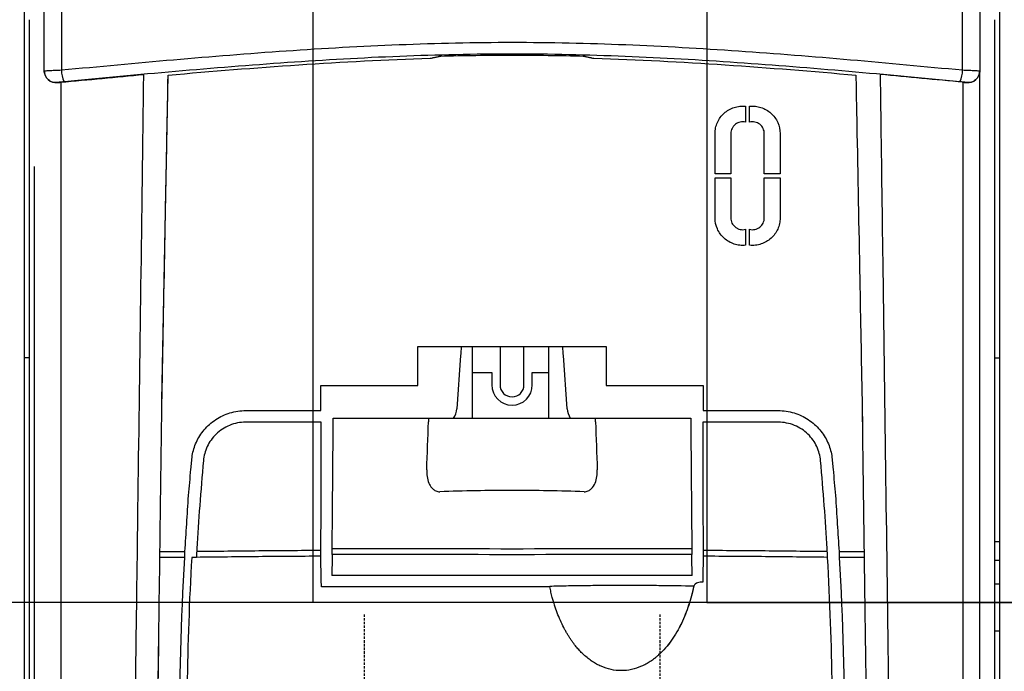
# Model space of a CAD drawing. Units: millimetres. Extents: x -3402 to 8400, y -2 to 6340.
# Drawn here: x 1537 to 1637, y 4179 to 4245 of the extents above; entities that cross this region are included whole.
import ezdxf
from ezdxf.enums import TextEntityAlignment as Align

# ---------------------------------------------------------------- set-up
doc = ezdxf.new("R2010")
doc.units = ezdxf.units.MM
doc.header["$MEASUREMENT"] = 0
doc.linetypes.add('DASHED2', pattern=[0.375, 0.25, -0.125])
for name, color, linetype, lineweight in [('2DE_OBJ_LAMEL-APP', 130, 'Continuous', 25), ('2DE_OBJ_Lamel-DISTR', 255, 'Continuous', 18), ('2DE_TXTNUM', 11, 'Continuous', 9)]:
    doc.layers.add(name, color=color, linetype=linetype, lineweight=lineweight)
doc.layers.add('2DE_TXTPAR', color=41, linetype='Continuous')
doc.layers.add('Zaciski', color=30, linetype='DASHED2')
doc.layers.add('LAM_MONT', color=1, linetype='Continuous', plot=False)
doc.styles.add('CP_ATTR', font='ARIAL.TTF')
doc.styles.add('CP_ELATT', font='ARIAL.TTF')

# ---------------------------------------------------------------- blocks, each defined once
blk = doc.blocks.new('2dlam_73-81005-07_zh6anhf')
at = {"layer": 'LAM_MONT'}
blk.add_lwpolyline([(0, 155), (1207, 155), (1207, 215), (0, 215)], close=True, dxfattribs=at)
at = {"linetype": 'ByBlock', "style": 'CP_ATTR', "flags": 9}
for tag, p in [('ORDER-NO', (1.424, -29.403)), ('PRODUCER', (1.424, -29.404)), ('NAME', (1.425, -29.397)), ('NUMBER', (1.425, -29.399)), ('GROUP', (1.425, -29.4)), ('ARTICLE', (1.425, -29.401)), ('CHARACTER', (1.435, -29.401)), ('TAG', (1.437, -29.397)), ('POWER', (1.439, -29.403)), ('VOLTAGE', (1.439, -29.404)), ('OTHER', (1.44, -29.399))]:
    blk.add_attdef(tag, text='', height=0.0005, dxfattribs=at).set_placement(p, align=Align.MIDDLE_LEFT)
blk = doc.blocks.new('2dlam_73-81660-07_awrsfp')
at = {"layer": 'LAM_MONT'}
for points in [[(60, -272.369), (60, -147.369)], [(100, -147.369), (100, -272.369), (160, -272.369), (160, -147.369)]]:
    blk.add_lwpolyline(points, dxfattribs=at)
at = {"linetype": 'ByBlock', "style": 'CP_ATTR', "flags": 9}
for tag, p in [('NAME', (-0.092, -0.018)), ('NUMBER', (-0.092, -0.018)), ('GROUP', (-0.092, -0.018)), ('ARTICLE', (-0.092, -0.018)), ('TEMPERATURE', (-0.092, -0.018)), ('FLOW', (-0.092, -0.018)), ('CHARACTER', (-0.092, -0.018)), ('PRODUCT-TYPE', (-0.092, -0.019)), ('ORDER-NO', (-0.092, -0.019)), ('PRODUCER', (-0.092, -0.019)), ('PN', (-0.091, -0.018)), ('OTHER', (-0.091, -0.018)), ('DN', (-0.091, -0.019)), ('VOLTAGE', (-0.091, -0.019)), ('POWER', (-0.091, -0.019))]:
    blk.add_attdef(tag, text='', height=0.00005, dxfattribs=at).set_placement(p, align=Align.MIDDLE_LEFT)
blk = doc.blocks.new('2dapa_ars26v_apa-04_f6p1x6k')
for p, q in [((-49.5, -240.122), (-49.5, 276.878)), ((49.5, 276.878), (49.5, -240.122)), ((-49, -85.658), (-49, 89.247)), ((49, 89.247), (49, -85.651)), ((7.237, 85.555), (8.218, 85.334)), ((-35.551, 50.575), (-34.923, 83.616)), ((47.5, -35.516), (47.5, 83.978)), ((-46.728, 82.925), (-46.728, 82.925)), ((-45.828, 82.884), (-45.828, 16.044)), ((45.827, 16.044), (45.827, 82.884)), ((46.728, 82.925), (46.728, 82.925)), ((-48.5, -34.751), (-48.5, 74.342)), ((-5.16, 56.02), (-5.211, 55.299)), ((-4, 48.786), (-4, 56.021)), ((-1.217, 56.021), (-1.217, 52.128)), ((1.216, 52.128), (1.216, 56.021)), ((3.748, 48.786), (3.748, 56.021)), ((5.21, 55.299), (5.16, 56.02)), ((-5.225, 55.099), (-5.6, 49.702)), ((-5.211, 55.299), (-5.225, 55.099)), ((5.224, 55.099), (5.21, 55.299)), ((5.6, 49.702), (5.224, 55.099)), ((-49, 54.878), (-49.5, 54.878)), ((-49.5, -55.122), (-49.5, 54.878)), ((49, 54.878), (49.5, 54.878)), ((49.5, 54.878), (49.5, -55.122)), ((-4, 53.37), (-2.063, 53.37)), ((-2.063, 53.37), (-2.058, 53.371)), ((-2.058, 53.371), (-2.058, 52.128)), ((2.058, 52.128), (2.058, 53.371)), ((2.058, 53.371), (2.063, 53.37)), ((2.063, 53.37), (3.748, 53.37)), ((35.55, 50.575), (35.594, 47.314)), ((18.149, 48.739), (18.149, 48.738)), ((49, 36.213), (49.5, 36.213)), ((-32.496, 34.594), (-32.525, 34.595)), ((49.5, 34.281), (49, 34.281)), ((49, 31.92), (49.5, 31.92)), ((49.5, 27.09), (49, 27.09)), ((-35.945, 21.244), (-35.885, 25.652)), ((15, 24.781), (15, 24.794))]:
    blk.add_line(p, q)
at = {"flags": 128}
blk.add_lwpolyline([(-8.219, 85.334), (-8.049, 85.372), (-7.238, 85.555)], dxfattribs=at)
for centre, radius, start, end in [((-46.3, 84.046), 1.2, 180.01981, 275.15914), ((-43.045, 84.104), 2.711, 179.31447, 205.37639), ((43.045, 84.104), 2.711, 334.62361, 0.68553), ((46.3, 84.046), 1.2, 264.84086, 359.98019), ((0, 52.128), 2.058, 180, 0), ((0, 52.128), 1.217, 180, 0), ((-5.987, 48.452), 2.5, 173.27667, 181.55364), ((5.987, 48.452), 2.5, 358.44636, 6.72333), ((-33.334, 13.957), 20.654, 86.43871, 87.67696)]:
    blk.add_arc(centre, radius, start, end)
for centre, major_axis, start_param, end_param in [((-7.596, 49.844), (-0.26, 1.991), 3.997634, 4.512484), ((7.595, 49.844), (-0.26, -1.991), 4.912294, 5.418554)]:
    blk.add_ellipse(centre, major_axis=major_axis, ratio=0.99613, start_param=start_param, end_param=end_param)
for points, knots in [([(-47.5, 84.046), (-47.5, 85.941), (-47.5, 87.837), (-47.5, 89.733), (-47.5, 92.086), (-47.5, 94.44), (-47.5, 96.794), (-47.5, 100.365), (-47.5, 103.937), (-47.5, 107.508), (-47.5, 108.143), (-47.5, 108.778), (-47.5, 109.413)], [0.00125219, 0.00125219, 0.00125219, 0.00125219, 0.00693914, 0.00693914, 0.00693914, 0.014, 0.014, 0.014, 0.02471482, 0.02471482, 0.02471482, 0.02661956, 0.02661956, 0.02661956, 0.02661956]), ([(47.5, 109.413), (47.5, 108.778), (47.5, 108.143), (47.5, 107.508), (47.5, 103.937), (47.5, 100.365), (47.5, 96.794), (47.5, 94.44), (47.5, 92.086), (47.5, 89.733), (47.5, 87.837), (47.5, 85.941), (47.5, 84.046)], [0.00138044, 0.00138044, 0.00138044, 0.00138044, 0.00328518, 0.00328518, 0.00328518, 0.014, 0.014, 0.014, 0.02106086, 0.02106086, 0.02106086, 0.02674781, 0.02674781, 0.02674781, 0.02674781]), ([(-45.757, 84.136), (-38.168, 84.854), (-30.576, 85.557), (-19.124, 86.345), (-15.3, 86.562), (-7.642, 86.867), (-3.807, 86.953), (1.957, 86.952), (3.882, 86.93), (7.721, 86.848), (9.637, 86.788), (15.376, 86.558), (19.189, 86.34), (30.605, 85.554), (38.182, 84.853), (45.756, 84.136)], [0, 0, 0, 0, 0.25, 0.25, 0.375, 0.375, 0.5, 0.5, 0.5625, 0.5625, 0.625, 0.625, 0.75, 0.75, 1, 1, 1, 1]), ([(45.495, 82.942), (37.963, 83.654), (30.43, 84.353), (19.08, 85.139), (15.288, 85.358), (9.582, 85.588), (7.677, 85.648), (3.86, 85.731), (1.946, 85.753), (-3.785, 85.754), (-7.598, 85.667), (-15.212, 85.362), (-19.015, 85.143), (-30.401, 84.356), (-37.95, 83.656), (-45.495, 82.942)], [0, 0, 0, 0, 0.25, 0.25, 0.375, 0.375, 0.4375, 0.4375, 0.5, 0.5, 0.625, 0.625, 0.75, 0.75, 1, 1, 1, 1]), ([(-8.317, 85.321), (-8.272, 85.332), (-8.226, 85.342), (-8.181, 85.353), (-7.95, 85.405), (-7.719, 85.457), (-7.488, 85.509), (-7.453, 85.517), (-7.418, 85.525), (-7.383, 85.532), (-7.36, 85.538), (-7.336, 85.543), (-7.313, 85.548)], [0.000211804, 0.000211804, 0.000211804, 0.000211804, 0.001, 0.001, 0.001, 0.005, 0.005, 0.005, 0.005604576, 0.005604576, 0.005604576, 0.006008201, 0.006008201, 0.006008201, 0.006008201]), ([(-7.313, 85.548), (-4.877, 85.613), (-2.439, 85.649), (2.439, 85.649), (4.876, 85.613), (7.313, 85.548)], [0, 0, 0, 0, 0.5, 0.5, 1, 1, 1, 1]), ([(-7.232, 85.559), (-7.236, 85.557), (-7.261, 85.546), (-7.289, 85.548), (-7.312, 85.548), (-7.313, 85.548)], [0, 0, 0, 0, 0.173306, 0.964147, 1, 1, 1, 1]), ([(7.231, 85.559), (7.236, 85.557), (7.261, 85.546), (7.289, 85.548), (7.312, 85.548), (7.313, 85.548)], [0, 0, 0, 0, 0.174499, 0.96411, 1, 1, 1, 1]), ([(7.313, 85.548), (7.371, 85.535), (7.428, 85.522), (7.486, 85.509), (7.717, 85.457), (7.948, 85.405), (8.179, 85.353), (8.225, 85.342), (8.271, 85.332), (8.317, 85.321)], [0, 0, 0, 0, 0.001, 0.001, 0.001, 0.005, 0.005, 0.005, 0.005796506, 0.005796506, 0.005796506, 0.005796506]), ([(-47.5, 84.046), (-47.5, 84.049), (-47.456, 84.054), (-47.329, 84.063), (-47.276, 84.067), (-47.152, 84.074), (-47.082, 84.078), (-46.922, 84.086), (-46.834, 84.091), (-46.647, 84.1), (-46.546, 84.104), (-46.226, 84.118), (-45.997, 84.127), (-45.757, 84.136)], [0, 0, 0, 0, 0.25, 0.25, 0.375, 0.375, 0.5, 0.5, 0.625, 0.625, 0.75, 0.75, 1, 1, 1, 1]), ([(45.756, 84.136), (45.997, 84.127), (46.228, 84.118), (46.546, 84.104), (46.648, 84.099), (46.836, 84.091), (46.922, 84.086), (47.081, 84.078), (47.153, 84.074), (47.276, 84.067), (47.329, 84.063), (47.456, 84.054), (47.5, 84.049), (47.5, 84.046)], [0, 0, 0, 0, 0.25, 0.25, 0.375, 0.375, 0.5, 0.5, 0.625, 0.625, 0.75, 0.75, 1, 1, 1, 1]), ([(-47.407, 83.632), (-47.442, 83.698), (-47.5, 83.808), (-47.5, 83.928), (-47.5, 83.976), (-47.5, 83.978)], [0, 0, 0, 0, 0.590063, 0.985034, 1, 1, 1, 1]), ([(-46.193, 82.848), (-46.326, 82.848), (-46.591, 82.849), (-46.896, 82.962), (-47.014, 83.078), (-47.062, 83.125)], [0, 0, 0, 0, 0.375143, 0.747895, 1, 1, 1, 1]), ([(-38.233, 21.31), (-38.218, 22.454), (-38.203, 23.599), (-38.187, 24.743), (-38.115, 30.076), (-38.043, 35.409), (-37.972, 40.742), (-37.779, 55.053), (-37.586, 69.364), (-37.393, 83.676)], [0.00056632, 0.00056632, 0.00056632, 0.00056632, 0.004, 0.004, 0.004, 0.02, 0.02, 0.02, 0.06293794, 0.06293794, 0.06293794, 0.06293794]), ([(-35.551, 50.576), (-35.545, 50.905), (-35.539, 51.234), (-35.532, 51.564), (-35.507, 52.88), (-35.482, 54.197), (-35.457, 55.513), (-35.357, 60.78), (-35.257, 66.046), (-35.157, 71.312), (-35.079, 75.413), (-35.002, 79.513), (-34.924, 83.614)], [0, 0, 0, 0, 0.001, 0.001, 0.001, 0.005, 0.005, 0.005, 0.021, 0.021, 0.021, 0.03345773, 0.03345773, 0.03345773, 0.03345773]), ([(34.923, 83.614), (34.93, 83.285), (34.936, 82.956), (34.942, 82.626), (34.967, 81.31), (34.992, 79.993), (35.017, 78.677), (35.117, 73.41), (35.217, 68.144), (35.317, 62.877), (35.395, 58.777), (35.473, 54.677), (35.551, 50.576)], [0, 0, 0, 0, 0.001, 0.001, 0.001, 0.005, 0.005, 0.005, 0.021, 0.021, 0.021, 0.03345773, 0.03345773, 0.03345773, 0.03345773]), ([(37.393, 83.676), (37.411, 82.342), (37.429, 81.009), (37.447, 79.676), (37.519, 74.343), (37.59, 69.01), (37.662, 63.678), (37.853, 49.555), (38.043, 35.432), (38.233, 21.31)], [0, 0, 0, 0, 0.004, 0.004, 0.004, 0.02, 0.02, 0.02, 0.06237162, 0.06237162, 0.06237162, 0.06237162]), ([(47.062, 83.125), (47.014, 83.078), (46.895, 82.962), (46.591, 82.849), (46.325, 82.848), (46.192, 82.848)], [0, 0, 0, 0, 0.252105, 0.624857, 1, 1, 1, 1]), ([(47.5, 83.978), (47.5, 83.976), (47.5, 83.928), (47.499, 83.808), (47.441, 83.698), (47.407, 83.632)], [0, 0, 0, 0, 0.014966, 0.409937, 1, 1, 1, 1]), ([(-45.495, 82.942), (-45.687, 82.924), (-45.866, 82.904), (-46.12, 82.871), (-46.193, 82.858), (-46.193, 82.851)], [0, 0, 0, 0, 0.5, 0.5, 1, 1, 1, 1]), ([(46.192, 82.851), (46.192, 82.858), (46.12, 82.871), (45.865, 82.904), (45.687, 82.924), (45.495, 82.942)], [0, 0, 0, 0, 0.5, 0.5, 1, 1, 1, 1]), ([(20.621, 77.668), (20.621, 77.866), (20.642, 78.059), (20.723, 78.439), (20.785, 78.628), (20.945, 78.984), (21.042, 79.152), (21.273, 79.468), (21.406, 79.614), (21.696, 79.874), (21.856, 79.989), (22.197, 80.184), (22.375, 80.263), (22.747, 80.383), (22.942, 80.424), (23.332, 80.464), (23.528, 80.464), (23.725, 80.443)], [0, 0, 0, 0, 0.125, 0.125, 0.25, 0.25, 0.375, 0.375, 0.5, 0.5, 0.625, 0.625, 0.75, 0.75, 0.875, 0.875, 1, 1, 1, 1]), ([(23.725, 80.443), (23.725, 80.17), (23.725, 79.898), (23.725, 79.626), (23.725, 79.36), (23.725, 79.093), (23.725, 78.826)], [0, 0, 0, 0, 0.000820479, 0.000820479, 0.000820479, 0.001625709, 0.001625709, 0.001625709, 0.001625709]), ([(24.126, 80.443), (24.321, 80.464), (24.52, 80.464), (24.908, 80.424), (25.098, 80.384), (25.471, 80.265), (25.652, 80.185), (25.991, 79.992), (26.151, 79.877), (26.444, 79.615), (26.575, 79.47), (26.806, 79.155), (26.906, 78.983), (27.145, 78.45), (27.229, 78.06), (27.229, 77.668)], [0, 0, 0, 0, 0.125, 0.125, 0.25, 0.25, 0.375, 0.375, 0.5, 0.5, 0.625, 0.625, 0.75, 0.75, 1, 1, 1, 1]), ([(24.126, 78.826), (24.126, 79.095), (24.126, 79.363), (24.126, 79.632), (24.126, 79.902), (24.126, 80.172), (24.126, 80.443)], [0, 0, 0, 0, 0.00081075, 0.00081075, 0.00081075, 0.00162571, 0.00162571, 0.00162571, 0.00162571]), ([(23.725, 78.826), (23.546, 78.872), (23.359, 78.876), (23.092, 78.821), (23.004, 78.792), (22.838, 78.716), (22.761, 78.669), (22.616, 78.557), (22.551, 78.494), (22.436, 78.354), (22.386, 78.276), (22.266, 78.033), (22.223, 77.852), (22.223, 77.668)], [0, 0, 0, 0, 0.25, 0.25, 0.375, 0.375, 0.5, 0.5, 0.625, 0.625, 0.75, 0.75, 1, 1, 1, 1]), ([(25.627, 77.668), (25.627, 77.76), (25.617, 77.849), (25.576, 78.026), (25.545, 78.113), (25.425, 78.357), (25.306, 78.503), (25.017, 78.725), (24.847, 78.803), (24.488, 78.876), (24.303, 78.872), (24.126, 78.826)], [0, 0, 0, 0, 0.125, 0.125, 0.25, 0.25, 0.5, 0.5, 0.75, 0.75, 1, 1, 1, 1]), ([(22.223, 73.583), (21.95, 73.583), (21.677, 73.583), (21.403, 73.583), (21.143, 73.583), (20.882, 73.583), (20.621, 73.583)], [0, 0, 0, 0, 0.000822308, 0.000822308, 0.000822308, 0.001606548, 0.001606548, 0.001606548, 0.001606548]), ([(20.621, 73.184), (20.879, 73.184), (21.137, 73.184), (21.395, 73.184), (21.671, 73.184), (21.947, 73.184), (22.223, 73.184)], [0, 0, 0, 0, 0.000775911, 0.000775911, 0.000775911, 0.001606546, 0.001606546, 0.001606546, 0.001606546]), ([(27.229, 73.583), (26.954, 73.583), (26.679, 73.583), (26.404, 73.583), (26.145, 73.583), (25.886, 73.583), (25.627, 73.583)], [0, 0, 0, 0, 0.000828909, 0.000828909, 0.000828909, 0.001609234, 0.001609234, 0.001609234, 0.001609234]), ([(25.627, 73.184), (25.883, 73.184), (26.138, 73.184), (26.394, 73.184), (26.672, 73.184), (26.951, 73.184), (27.229, 73.184)], [0, 0, 0, 0, 0.000769707, 0.000769707, 0.000769707, 0.001609233, 0.001609233, 0.001609233, 0.001609233]), ([(23.724, 66.324), (23.528, 66.303), (23.328, 66.303), (22.935, 66.344), (22.743, 66.385), (22.368, 66.506), (22.185, 66.588), (21.845, 66.784), (21.685, 66.901), (21.393, 67.165), (21.263, 67.31), (21.035, 67.625), (20.937, 67.797), (20.703, 68.326), (20.621, 68.711), (20.621, 69.098)], [0, 0, 0, 0, 0.125, 0.125, 0.25, 0.25, 0.375, 0.375, 0.5, 0.5, 0.625, 0.625, 0.75, 0.75, 1, 1, 1, 1]), ([(22.223, 69.098), (22.223, 69.008), (22.233, 68.919), (22.273, 68.745), (22.303, 68.658), (22.422, 68.415), (22.539, 68.269), (22.755, 68.101), (22.835, 68.052), (23.001, 67.975), (23.088, 67.947), (23.361, 67.89), (23.547, 67.895), (23.725, 67.94)], [0, 0, 0, 0, 0.125, 0.125, 0.25, 0.25, 0.5, 0.5, 0.625, 0.625, 0.75, 0.75, 1, 1, 1, 1]), ([(27.229, 69.098), (27.229, 68.902), (27.208, 68.709), (27.128, 68.331), (27.067, 68.145), (26.91, 67.791), (26.814, 67.624), (26.587, 67.311), (26.455, 67.164), (26.025, 66.775), (25.678, 66.572), (25.118, 66.388), (24.922, 66.345), (24.525, 66.303), (24.326, 66.303), (24.125, 66.324)], [0, 0, 0, 0, 0.125, 0.125, 0.25, 0.25, 0.375, 0.375, 0.5, 0.5, 0.75, 0.75, 0.875, 0.875, 1, 1, 1, 1]), ([(24.125, 67.94), (24.307, 67.894), (24.497, 67.891), (24.766, 67.948), (24.854, 67.978), (25.019, 68.055), (25.097, 68.102), (25.24, 68.215), (25.304, 68.278), (25.418, 68.418), (25.467, 68.495), (25.585, 68.736), (25.627, 68.916), (25.627, 69.098)], [0, 0, 0, 0, 0.25, 0.25, 0.375, 0.375, 0.5, 0.5, 0.625, 0.625, 0.75, 0.75, 1, 1, 1, 1]), ([(23.725, 67.94), (23.725, 67.634), (23.725, 67.328), (23.725, 67.022), (23.725, 66.789), (23.724, 66.557), (23.724, 66.324)], [0, 0, 0, 0, 0.00094808, 0.00094808, 0.00094808, 0.00167085, 0.00167085, 0.00167085, 0.00167085]), ([(24.125, 66.324), (24.125, 66.561), (24.125, 66.798), (24.125, 67.035), (24.125, 67.336), (24.125, 67.638), (24.125, 67.94)], [0, 0, 0, 0, 0.000735882, 0.000735882, 0.000735882, 0.001670861, 0.001670861, 0.001670861, 0.001670861]), ([(-9.548, 56.02), (-6.366, 56.021), (-3.183, 56.021), (3.183, 56.021), (6.366, 56.021), (9.548, 56.02)], [0, 0, 0, 0, 0.5, 0.5, 1, 1, 1, 1]), ([(-35.886, 25.639), (-35.818, 30.668), (-35.721, 37.888), (-35.61, 46.2), (-35.566, 49.484), (-35.551, 50.576)], [0, 0, 0, 0, 0.604979, 0.8686, 1, 1, 1, 1]), ([(-32.852, 40.882), (-32.772, 41.767), (-32.691, 42.663), (-32.589, 43.795), (-32.569, 44.022), (-32.528, 44.478), (-32.51, 44.706), (-32.435, 45.162), (-32.383, 45.39), (-32.246, 45.845), (-32.16, 46.074), (-31.958, 46.521), (-31.841, 46.738), (-31.575, 47.16), (-31.426, 47.366), (-30.928, 47.955), (-30.54, 48.304), (-29.649, 48.894), (-29.164, 49.123), (-28.12, 49.438), (-27.587, 49.516), (-27.043, 49.516)], [0, 0, 0, 0, 0.25, 0.25, 0.3125, 0.3125, 0.375, 0.375, 0.4375, 0.4375, 0.5, 0.5, 0.5625, 0.5625, 0.625, 0.625, 0.75, 0.75, 0.875, 0.875, 1, 1, 1, 1]), ([(27.043, 49.516), (27.587, 49.516), (28.12, 49.438), (29.164, 49.123), (29.648, 48.894), (30.54, 48.304), (30.928, 47.955), (31.425, 47.366), (31.575, 47.16), (31.841, 46.738), (31.957, 46.521), (32.16, 46.074), (32.245, 45.845), (32.382, 45.39), (32.435, 45.162), (32.509, 44.706), (32.528, 44.478), (32.569, 44.022), (32.589, 43.795), (32.691, 42.663), (32.772, 41.767), (32.852, 40.882)], [0, 0, 0, 0, 0.125, 0.125, 0.25, 0.25, 0.375, 0.375, 0.4375, 0.4375, 0.5, 0.5, 0.5625, 0.5625, 0.625, 0.625, 0.6875, 0.6875, 0.75, 0.75, 1, 1, 1, 1]), ([(-27.043, 48.335), (-27.325, 48.335), (-27.603, 48.308), (-28.151, 48.201), (-28.425, 48.119), (-28.94, 47.909), (-29.185, 47.78), (-29.647, 47.478), (-29.86, 47.307), (-30.244, 46.936), (-30.418, 46.732), (-30.72, 46.307), (-30.848, 46.086), (-31.063, 45.627), (-31.149, 45.389), (-31.276, 44.914), (-31.319, 44.674), (-31.34, 44.432)], [0, 0, 0, 0, 0.125, 0.125, 0.25, 0.25, 0.375, 0.375, 0.5, 0.5, 0.625, 0.625, 0.75, 0.75, 0.875, 0.875, 1, 1, 1, 1]), ([(-19.37, 48.336), (-19.86, 48.336), (-20.349, 48.336), (-20.838, 48.336), (-21.528, 48.336), (-22.218, 48.336), (-22.908, 48.336), (-23.598, 48.335), (-24.287, 48.335), (-24.976, 48.335), (-25.665, 48.335), (-26.354, 48.335), (-27.043, 48.335)], [0.000510089, 0.000510089, 0.000510089, 0.000510089, 0.001981588, 0.001981588, 0.001981588, 0.004057588, 0.004057588, 0.004057588, 0.006133584, 0.006133584, 0.006133584, 0.008209263, 0.008209263, 0.008209263, 0.008209263]), ([(-19.416, 35.319), (-19.399, 37.352), (-19.387, 39.456), (-19.372, 43.803), (-19.371, 46.04), (-19.37, 48.336)], [0, 0, 0, 0, 0.5, 0.5, 1, 1, 1, 1]), ([(-18.153, 48.378), (-18.152, 48.49), (-18.151, 48.582), (-18.15, 48.708), (-18.15, 48.741), (-18.15, 48.739)], [0, 0, 0, 0, 0.5, 0.5, 1, 1, 1, 1]), ([(-8.469, 48.745), (-8.27, 48.745), (-8.076, 48.746), (-7.817, 48.748), (-7.734, 48.748), (-7.586, 48.75), (-7.519, 48.751), (-7.459, 48.752)], [0, 0, 0, 0, 0.5, 0.5, 0.75, 0.75, 1, 1, 1, 1]), ([(-7.459, 48.752), (-5.728, 48.752), (-3.997, 48.752), (-2.266, 48.752), (-0.42, 48.752), (1.426, 48.752), (3.271, 48.752), (4.667, 48.752), (6.063, 48.752), (7.459, 48.752)], [0.00034116, 0.00034116, 0.00034116, 0.00034116, 0.00553444, 0.00553444, 0.00553444, 0.01107138, 0.01107138, 0.01107138, 0.01525885, 0.01525885, 0.01525885, 0.01525885]), ([(7.459, 48.752), (7.579, 48.75), (7.731, 48.748), (7.99, 48.746), (8.083, 48.746), (8.272, 48.745), (8.37, 48.745), (8.469, 48.745)], [0, 0, 0, 0, 0.5, 0.5, 0.75, 0.75, 1, 1, 1, 1]), ([(18.149, 48.739), (18.149, 48.741), (18.149, 48.708), (18.151, 48.582), (18.151, 48.49), (18.152, 48.378)], [0, 0, 0, 0, 0.5, 0.5, 1, 1, 1, 1]), ([(19.37, 48.336), (19.37, 46.04), (19.371, 43.805), (19.386, 39.457), (19.398, 37.353), (19.415, 35.319)], [0, 0, 0, 0, 0.5, 0.5, 1, 1, 1, 1]), ([(27.042, 48.335), (26.354, 48.335), (25.665, 48.335), (24.976, 48.335), (24.287, 48.335), (23.597, 48.335), (22.908, 48.336), (22.218, 48.336), (21.528, 48.336), (20.838, 48.336), (20.349, 48.336), (19.859, 48.336), (19.37, 48.336)], [0, 0, 0, 0, 0.002075679, 0.002075679, 0.002075679, 0.004151674, 0.004151674, 0.004151674, 0.006227674, 0.006227674, 0.006227674, 0.007699172, 0.007699172, 0.007699172, 0.007699172]), ([(31.34, 44.432), (31.296, 44.917), (31.172, 45.391), (30.849, 46.085), (30.72, 46.307), (30.421, 46.729), (30.25, 46.929), (29.864, 47.304), (29.649, 47.476), (29.193, 47.775), (28.949, 47.904), (28.427, 48.118), (28.158, 48.199), (27.609, 48.307), (27.325, 48.335), (27.042, 48.335)], [0, 0, 0, 0, 0.25, 0.25, 0.375, 0.375, 0.5, 0.5, 0.625, 0.625, 0.75, 0.75, 0.875, 0.875, 1, 1, 1, 1]), ([(35.595, 47.299), (35.684, 40.639), (35.773, 33.978), (35.863, 27.317), (35.89, 25.294), (35.917, 23.27), (35.944, 21.246)], [0, 0, 0, 0, 0.01998391, 0.01998391, 0.01998391, 0.02605544, 0.02605544, 0.02605544, 0.02605544]), ([(-8.657, 43.496), (-8.665, 43.266), (-8.653, 43.036), (-8.585, 42.587), (-8.529, 42.366), (-8.395, 42.045), (-8.341, 41.941), (-8.214, 41.743), (-8.139, 41.647), (-7.961, 41.477), (-7.856, 41.402), (-7.615, 41.296), (-7.479, 41.266), (-7.34, 41.271)], [0, 0, 0, 0, 0.25, 0.25, 0.5, 0.5, 0.625, 0.625, 0.75, 0.75, 0.875, 0.875, 1, 1, 1, 1]), ([(7.339, 41.271), (7.478, 41.266), (7.615, 41.296), (7.856, 41.402), (7.96, 41.477), (8.229, 41.733), (8.35, 41.938), (8.529, 42.366), (8.585, 42.59), (8.653, 43.039), (8.664, 43.266), (8.656, 43.496)], [0, 0, 0, 0, 0.125, 0.125, 0.25, 0.25, 0.5, 0.5, 0.75, 0.75, 1, 1, 1, 1]), ([(7.339, 41.271), (4.894, 41.354), (2.447, 41.393), (-2.447, 41.393), (-4.894, 41.354), (-7.34, 41.271)], [0, 0, 0, 0, 0.5, 0.5, 1, 1, 1, 1]), ([(-32.024, 35.21), (-32.029, 35.124), (-32.034, 35.026), (-32.043, 34.817), (-32.046, 34.709), (-32.049, 34.598)], [0, 0, 0, 0, 0.5, 0.5, 1, 1, 1, 1]), ([(-32.009, 35.481), (-32.009, 35.479), (-32.009, 35.478), (-32.009, 35.477), (-32.014, 35.388), (-32.019, 35.299), (-32.024, 35.21)], [0, 0, 0, 0, 0.000004958, 0.000004958, 0.000004958, 0.0003454745, 0.0003454745, 0.0003454745, 0.0003454745]), ([(-32.024, 35.21), (-29.925, 35.232), (-27.825, 35.257), (-23.622, 35.299), (-21.519, 35.312), (-19.416, 35.319)], [0, 0, 0, 0, 0.5, 0.5, 1, 1, 1, 1]), ([(-18.266, 35.493), (-12.183, 35.51), (-6.094, 35.479), (6.094, 35.479), (12.183, 35.51), (18.266, 35.493)], [0, 0, 0, 0, 0.5, 0.5, 1, 1, 1, 1]), ([(19.415, 35.319), (21.519, 35.312), (23.621, 35.299), (27.824, 35.257), (29.925, 35.232), (32.023, 35.21)], [0, 0, 0, 0, 0.5, 0.5, 1, 1, 1, 1]), ([(32.049, 34.598), (32.046, 34.709), (32.042, 34.819), (32.034, 35.028), (32.029, 35.124), (32.023, 35.21)], [0, 0, 0, 0, 0.5, 0.5, 1, 1, 1, 1]), ([(-27.936, -41.276), (-29.179, -35.042), (-30.222, -28.777), (-31.489, -19.331), (-31.862, -16.173), (-32.506, -9.851), (-32.778, -6.686), (-33.221, -0.349), (-33.393, 2.823), (-33.635, 9.176), (-33.705, 12.355), (-33.766, 21.886), (-33.604, 28.238), (-33.241, 34.586)], [0, 0, 0, 0, 0.25, 0.25, 0.375, 0.375, 0.5, 0.5, 0.625, 0.625, 0.75, 0.75, 1, 1, 1, 1]), ([(-30.878, -18.075), (-31.397, -13.709), (-31.823, -9.334), (-32.48, -0.564), (-32.711, 3.827), (-32.982, 12.617), (-33.02, 17.014), (-32.903, 25.808), (-32.748, 30.204), (-32.496, 34.594)], [0, 0, 0, 0, 0.25, 0.25, 0.5, 0.5, 0.75, 0.75, 1, 1, 1, 1]), ([(-19.42, 34.706), (-21.527, 34.7), (-23.633, 34.686), (-27.843, 34.645), (-29.947, 34.619), (-32.049, 34.598)], [0, 0, 0, 0, 0.5, 0.5, 1, 1, 1, 1]), ([(-19.36, 31.591), (-19.367, 31.924), (-19.373, 32.258), (-19.379, 32.591), (-19.393, 33.296), (-19.406, 34.001), (-19.42, 34.706)], [0, 0, 0, 0, 0.001, 0.001, 0.001, 0.003115743, 0.003115743, 0.003115743, 0.003115743]), ([(18.271, 34.883), (12.186, 34.9), (6.096, 34.868), (-6.096, 34.868), (-12.187, 34.9), (-18.272, 34.883)], [0, 0, 0, 0, 0.5, 0.5, 1, 1, 1, 1]), ([(32.049, 34.598), (29.947, 34.619), (27.842, 34.645), (23.633, 34.686), (21.526, 34.7), (19.419, 34.706)], [0, 0, 0, 0, 0.5, 0.5, 1, 1, 1, 1]), ([(33.241, 34.586), (33.604, 28.238), (33.765, 21.886), (33.705, 12.353), (33.634, 9.173), (33.392, 2.822), (33.221, -0.35), (32.778, -6.687), (32.506, -9.852), (31.861, -16.175), (31.489, -19.333), (30.222, -28.778), (29.178, -35.042), (27.936, -41.276)], [0, 0, 0, 0, 0.25, 0.25, 0.375, 0.375, 0.5, 0.5, 0.625, 0.625, 0.75, 0.75, 1, 1, 1, 1]), ([(30.422, -18.114), (30.682, -15.93), (30.921, -13.744), (31.347, -9.367), (31.536, -7.176), (32.03, -0.597), (32.263, 3.795), (32.671, 16.985), (32.555, 25.787), (32.05, 34.571)], [0, 0, 0, 0, 0.125, 0.125, 0.25, 0.25, 0.5, 0.5, 1, 1, 1, 1]), ([(19.4, 33.72), (19.395, 33.434), (19.39, 33.148), (19.384, 32.862), (19.379, 32.602), (19.374, 32.342), (19.369, 32.082)], [0, 0, 0, 0, 0.000858598, 0.000858598, 0.000858598, 0.001638596, 0.001638596, 0.001638596, 0.001638596]), ([(19.369, 32.082), (19.192, 32.092), (19.018, 32.072), (18.766, 31.982), (18.686, 31.943), (18.545, 31.833), (18.484, 31.762), (18.461, 31.675)], [0, 0, 0, 0, 0.5, 0.5, 0.75, 0.75, 1, 1, 1, 1]), ([(18.457, 31.66), (17.336, 31.686), (16.151, 31.705), (14.589, 31.721), (14.272, 31.724), (13.634, 31.728), (13.315, 31.73), (12.357, 31.734), (11.717, 31.735), (10.756, 31.734), (10.435, 31.734), (9.793, 31.731), (9.47, 31.729), (8.518, 31.723), (7.896, 31.717), (6.681, 31.702), (6.087, 31.693), (4.927, 31.671), (4.366, 31.658), (3.831, 31.644)], [0, 0, 0, 0, 0.25, 0.25, 0.3125, 0.3125, 0.375, 0.375, 0.5, 0.5, 0.5625, 0.5625, 0.625, 0.625, 0.75, 0.75, 0.875, 0.875, 1, 1, 1, 1]), ([(6.112, 26.049), (6.051, 26.136), (5.929, 26.311), (5.754, 26.582), (5.584, 26.862), (5.419, 27.152), (5.186, 27.589), (4.901, 28.188), (4.592, 28.948), (4.32, 29.731), (4.115, 30.431), (3.955, 31.055), (3.877, 31.411), (3.837, 31.591)], [0, 0, 0, 0, 0.052633, 0.106106, 0.160468, 0.215764, 0.272037, 0.406651, 0.54567, 0.679881, 0.818391, 0.908606, 1, 1, 1, 1]), ([(18.461, 31.675), (18.323, 31.023), (18.152, 30.381), (17.738, 29.117), (17.493, 28.491), (16.918, 27.294), (16.59, 26.72), (16.019, 25.906), (15.815, 25.643), (15.375, 25.136), (15.142, 24.897), (14.895, 24.674)], [0, 0, 0, 0, 0.25, 0.25, 0.5, 0.5, 0.75, 0.75, 0.875, 0.875, 1, 1, 1, 1]), ([(18.457, 31.66), (18.319, 31.011), (18.149, 30.369), (17.734, 29.104), (17.49, 28.485), (16.917, 27.293), (16.59, 26.718), (15.82, 25.625), (15.389, 25.119), (14.895, 24.674)], [0, 0, 0, 0, 0.25, 0.25, 0.5, 0.5, 0.75, 0.75, 1, 1, 1, 1]), ([(7.306, 24.685), (7.246, 24.741), (7.125, 24.854), (6.949, 25.032), (6.776, 25.218), (6.605, 25.413), (6.437, 25.617), (6.272, 25.829), (6.166, 25.975), (6.112, 26.049)], [0, 0, 0, 0, 0.1355606, 0.2733284, 0.4134452, 0.5560461, 0.7012592, 0.8492056, 1, 1, 1, 1]), ([(14.895, 24.674), (14.826, 24.613), (14.689, 24.492), (14.477, 24.321), (14.262, 24.16), (14.045, 24.01), (13.824, 23.871), (13.601, 23.743), (13.374, 23.626), (12.899, 23.405), (12.148, 23.157), (11.099, 23.044), (10.049, 23.155), (9.216, 23.432), (8.59, 23.742), (8.147, 24.012), (7.714, 24.325), (7.443, 24.564), (7.306, 24.685)], [0, 0, 0, 0, 0.032881, 0.065204, 0.097015, 0.128362, 0.159295, 0.189866, 0.220129, 0.25014, 0.376581, 0.499786, 0.623397, 0.749909, 0.810178, 0.871663, 0.934801, 1, 1, 1, 1])]:
    blk.add_open_spline(points, degree=3, knots=knots)
for points, degree in [([(-45.757, 109.256), (-45.757, 100.883), (-45.757, 92.51), (-45.757, 84.136)], 3), ([(45.756, 84.136), (45.756, 92.51), (45.756, 100.883), (45.756, 109.256)], 3), ([(-49, 89.247), (-49, 89.247), (-49, 89.247), (-49, 89.247)], 3), ([(49, 89.247), (49, 89.247), (49, 89.247), (49, 89.247)], 3), ([(-34.924, 83.614), (-26.094, 84.392), (-17.241, 85.051), (-8.317, 85.321)], 3), ([(-8.317, 85.321), (-8.285, 85.322), (-8.253, 85.326), (-8.221, 85.333)], 3), ([(8.221, 85.333), (8.252, 85.326), (8.285, 85.322), (8.317, 85.321)], 3), ([(8.317, 85.321), (17.241, 85.051), (26.093, 84.392), (34.924, 83.614)], 3), ([(-47.5, 83.978), (-47.5, 84.001), (-47.5, 84.023), (-47.5, 84.046)], 3), ([(47.5, 84.046), (47.5, 84.023), (47.5, 84.001), (47.5, 83.978)], 3), ([(-45.828, 82.884), (-43.026, 83.153), (-40.214, 83.419), (-37.393, 83.676)], 3), ([(-34.924, 83.614), (-34.924, 83.616)], 1), ([(-34.924, 83.614), (-34.924, 83.614), (-34.924, 83.614), (-34.924, 83.614)], 3), ([(45.827, 82.884), (43.021, 83.153), (40.21, 83.42), (37.393, 83.676)], 3), ([(-46.193, 82.848), (-46.074, 82.86), (-45.952, 82.872), (-45.828, 82.884)], 3), ([(-46.193, 82.851), (-46.193, 82.85), (-46.193, 82.849), (-46.193, 82.848)], 3), ([(45.827, 82.884), (45.951, 82.872), (46.073, 82.86), (46.192, 82.848)], 3), ([(46.192, 82.848), (46.192, 82.849), (46.192, 82.85), (46.192, 82.851)], 3), ([(20.621, 73.583), (20.621, 74.939), (20.621, 76.302), (20.621, 77.668)], 3), ([(22.223, 77.668), (22.223, 76.302), (22.223, 74.939), (22.223, 73.583)], 3), ([(25.627, 73.583), (25.627, 74.939), (25.627, 76.302), (25.627, 77.668)], 3), ([(27.229, 77.668), (27.229, 76.301), (27.229, 74.939), (27.229, 73.583)], 3), ([(20.621, 69.098), (20.621, 70.453), (20.621, 71.815), (20.621, 73.184)], 3), ([(22.223, 73.184), (22.223, 71.815), (22.223, 70.453), (22.223, 69.098)], 3), ([(25.627, 69.098), (25.627, 70.453), (25.627, 71.815), (25.627, 73.184)], 3), ([(27.229, 73.184), (27.229, 71.815), (27.229, 70.453), (27.229, 69.098)], 3), ([(-9.563, 52.059), (-9.558, 53.364), (-9.553, 54.685), (-9.548, 56.02)], 3), ([(9.548, 56.02), (9.552, 54.685), (9.557, 53.364), (9.563, 52.059)], 3), ([(-19.431, 49.516), (-19.423, 50.355), (-19.416, 51.201), (-19.409, 52.054)], 3), ([(-19.409, 52.054), (-16.13, 52.056), (-12.848, 52.058), (-9.563, 52.059)], 3), ([(9.563, 52.059), (12.847, 52.058), (16.13, 52.056), (19.409, 52.054)], 3), ([(19.409, 52.054), (19.416, 51.201), (19.423, 50.355), (19.43, 49.516)], 3), ([(35.551, 50.576), (35.565, 49.484), (35.58, 48.392), (35.595, 47.299)], 3), ([(-27.043, 49.516), (-24.509, 49.516), (-21.971, 49.516), (-19.431, 49.516)], 3), ([(19.43, 49.516), (21.971, 49.516), (24.509, 49.516), (27.043, 49.516)], 3), ([(-18.266, 35.493), (-18.231, 39.494), (-18.193, 43.785), (-18.153, 48.378)], 3), ([(-18.15, 48.739), (-14.925, 48.742), (-11.699, 48.744), (-8.469, 48.745)], 3), ([(-8.657, 43.496), (-8.601, 45.093), (-8.544, 46.723), (-8.486, 48.385)], 3), ([(8.469, 48.745), (11.698, 48.744), (14.925, 48.742), (18.149, 48.739)], 3), ([(8.485, 48.385), (8.543, 46.723), (8.6, 45.093), (8.656, 43.496)], 3), ([(18.152, 48.378), (18.192, 43.846), (18.23, 39.548), (18.266, 35.493)], 3), ([(-31.34, 44.432), (-31.62, 41.321), (-31.84, 38.328), (-32.009, 35.481)], 3), ([(32.009, 35.481), (31.839, 38.328), (31.62, 41.321), (31.34, 44.432)], 3), ([(-33.213, 35.199), (-33.096, 37.035), (-32.975, 38.931), (-32.852, 40.882)], 3), ([(32.852, 40.882), (32.975, 38.931), (33.095, 37.035), (33.213, 35.199)], 3), ([(-35.758, 35.19), (-33.213, 35.199)], 1), ([(-33.241, 34.586), (-33.236, 34.809), (-33.226, 35.025), (-33.213, 35.199)], 3), ([(-19.42, 34.706), (-19.422, 34.929), (-19.421, 35.145), (-19.416, 35.319)], 3), ([(-18.272, 34.883), (-18.27, 35.106), (-18.268, 35.321), (-18.266, 35.493)], 3), ([(18.266, 35.493), (18.267, 35.321), (18.269, 35.106), (18.271, 34.883)], 3), ([(19.415, 35.319), (19.42, 35.145), (19.422, 34.929), (19.419, 34.706)], 3), ([(32.023, 35.21), (32.019, 35.3), (32.014, 35.39), (32.009, 35.481)], 3), ([(33.213, 35.199), (33.226, 35.025), (33.235, 34.809), (33.241, 34.586)], 3), ([(33.213, 35.199), (35.757, 35.19)], 1), ([(-33.241, 34.586), (-35.766, 34.577)], 1), ([(-32.049, 34.598), (-32.05, 34.589), (-32.05, 34.58), (-32.051, 34.571)], 3), ([(-18.272, 34.883), (-18.278, 34.172), (-18.284, 33.462), (-18.29, 32.751)], 3), ([(18.29, 32.751), (18.284, 33.462), (18.277, 34.172), (18.271, 34.883)], 3), ([(19.419, 34.706), (19.413, 34.377), (19.407, 34.049), (19.4, 33.72)], 3), ([(32.05, 34.571), (32.05, 34.58), (32.049, 34.589), (32.049, 34.598)], 3), ([(35.765, 34.577), (33.241, 34.586)], 1), ([(18.29, 32.751), (6.096, 32.761), (-6.097, 32.761), (-18.29, 32.751)], 3), ([(3.837, 31.591), (-3.9, 31.59), (-11.639, 31.589), (-19.36, 31.591)], 3), ([(3.831, 31.644), (3.832, 31.626), (3.834, 31.608), (3.838, 31.591)], 3), ([(18.461, 31.675), (18.459, 31.67), (18.458, 31.665), (18.457, 31.66)], 3), ([(-35.945, 21.246), (-35.886, 25.639)], 1)]:
    blk.add_open_spline(points, degree=degree)
at = {"layer": 'Zaciski'}
for p, q in [((-15.003, 28.799), (-15.003, -15.584)), ((14.997, 28.799), (14.997, -15.584))]:
    blk.add_line(p, q, dxfattribs=at)
at = {"linetype": 'ByBlock', "style": 'CP_ATTR', "flags": 9}
for tag, p in [('NAME', (-0.092, -0.018)), ('NUMBER', (-0.092, -0.018)), ('GROUP', (-0.092, -0.018)), ('ARTICLE', (-0.092, -0.018)), ('TEMPERATURE', (-0.092, -0.018)), ('FLOW', (-0.092, -0.018)), ('CHARACTER', (-0.092, -0.018)), ('ORDER-NO', (-0.092, -0.019)), ('PRODUCER', (-0.092, -0.019)), ('CURRENT', (-0.092, -0.019)), ('PN', (-0.091, -0.018)), ('OTHER', (-0.091, -0.018)), ('DN', (-0.091, -0.019)), ('VOLTAGE', (-0.091, -0.019)), ('POWER', (-0.091, -0.019))]:
    blk.add_attdef(tag, text='', height=0.00005, dxfattribs=at).set_placement(p, align=Align.MIDDLE_LEFT)
at = {"layer": '2DE_TXTNUM', "linetype": 'ByBlock', "style": 'CP_ELATT', "width": 0.8, "flags": 8}
blk.add_attdef('TAG', text='', height=10, dxfattribs=at).set_placement((0, 261.254), align=Align.CENTER)
at = {"layer": '2DE_TXTPAR', "linetype": 'ByBlock', "style": 'CP_ATTR', "flags": 8}
blk.add_attdef('PRODUCT-TYPE', text='', height=7, dxfattribs=at).set_placement((0, 92), align=Align.CENTER)

msp = doc.modelspace()

# ---------------------------------------------------------------- block references
at = {"layer": '2DE_OBJ_LAMEL-APP'}
msp.add_blockref('2dapa_ars26v_apa-04_f6p1x6k', (1586.648, 4155.801), dxfattribs=at)
at = {"layer": '2DE_OBJ_Lamel-DISTR'}
for name, p in [('2dlam_73-81660-07_awrsfp', (1506.448, 4458.17)), ('2dlam_73-81005-07_zh6anhf', (733.148, 3970.801))]:
    msp.add_blockref(name, p, dxfattribs=at)

doc.saveas('drawing.dxf')
